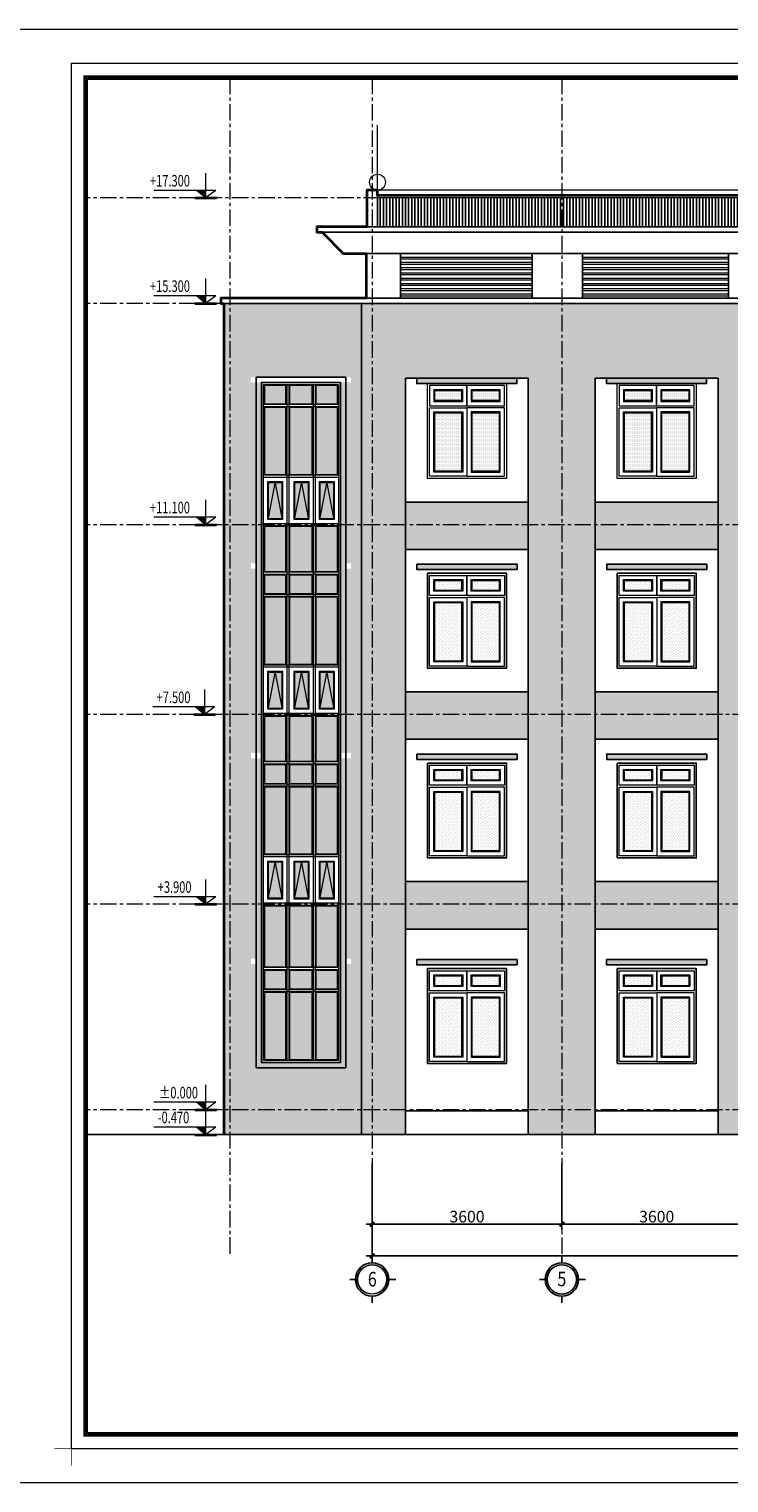
# Model space of a CAD drawing. Extents: x -9548 to 682920, y -330606 to 131825.
# Drawn here: x 342736 to 356016, y -84467 to -56886 of the extents above; entities that cross this region are included whole.
import ezdxf
from ezdxf.enums import TextEntityAlignment as Align

# ---------------------------------------------------------------- set-up
doc = ezdxf.new("R2010")
doc.units = 0
doc.header["$LTSCALE"] = 250
doc.header["$MEASUREMENT"] = 0
doc.linetypes.add('CENTER', pattern=[2, 1.25, -0.25, 0.25, -0.25])
doc.linetypes.add('CENTER2', pattern=[28.575, 19.05, -3.175, 3.175, -3.175])
doc.layers.get('DEFPOINTS').update_dxf_attribs({"color": 244, "linetype": 'CONTINUOUS'})
for name, color, linetype, lineweight in [('7', 7, 'CONTINUOUS', 18), ('A-KHUNGTEN', 255, 'CONTINUOUS', 20), ('CAT', 4, 'CONTINUOUS', 35), ('DIM', 159, 'CONTINUOUS', 13), ('HIEP-TEXT2', 7, 'CONTINUOUS', 25), ('thay', 147, 'CONTINUOUS', 13), ('THAY25', 51, 'CONTINUOUS', 25), ('TRUC', 8, 'CENTER2', 13), ('TRUC17', 58, 'CENTER', 13), ('VNIC-CAT', 4, 'CONTINUOUS', 35), ('VNIC-Door', 146, 'CONTINUOUS', 9), ('VNIC-HACTH', 251, 'CONTINUOUS', 9), ('VNIC-HATCH', 250, 'CONTINUOUS', 9), ('VNIC-HATCH1', 8, 'CONTINUOUS', 9), ('VNIC-KICHTHUOC', 8, 'CONTINUOUS', 13), ('VNIC-MANH2', 8, 'CONTINUOUS', 9), ('VNIC-NOITHAT39', 250, 'CONTINUOUS', 9), ('VNIC-TEXT KT', 7, 'CONTINUOUS', 25), ('VNIC-THAY 2', 136, 'CONTINUOUS', 15), ('VNIC-THAY2', 136, 'CONTINUOUS', 15)]:
    doc.layers.add(name, color=color, linetype=linetype, lineweight=lineweight)
for name, color, linetype in [('8', 8, 'CONTINUOUS'), ('A-HATCH', 251, 'CONTINUOUS'), ('Hatch_core', 17, 'CONTINUOUS'), ('NHO', 8, 'CONTINUOUS')]:
    doc.layers.add(name, color=color, linetype=linetype)
doc.styles.add('ARIALH', font='VHARIAL.ttf', dxfattribs={"width": 0.8})
doc.styles.add('LAMTEXT', font='chhbg.shx', dxfattribs={"width": 0.75, "bigfont": 'vn.shx'})
doc.dimstyles.new('VNIC-100', dxfattribs={"dimtxt": 220, "dimasz": 1, "dimexe": 30, "dimexo": 20, "dimgap": 35, "dimtad": 1, "dimdec": 0, "dimrnd": 5, "dimzin": 1, "dimdsep": 46, "dimtxsty": 'LAMTEXT', "dimblk": '111', "dimcen": 0, "dimclrd": 8, "dimclre": 251, "dimclrt": 2, "dimadec": 0, "dimazin": 0, "dimtfac": 1, "dimtdec": 0, "dimtix": 1, "dimtofl": 0, "dimtmove": 2, "dimatfit": 3, "dimldrblk": '111', "dimfxl": 0, "dimtolj": 2, "dimtzin": 1, "dimarcsym": 0})

# ---------------------------------------------------------------- blocks, each defined once
blk = doc.blocks.new('KHUNGBANVE')
at = {"layer": '7'}
blk.add_lwpolyline([(-43560, 0), (0, 0), (0, 31130), (-43560, 31130)], close=True, dxfattribs=at)
at = {"layer": '7', "const_width": 104}
blk.add_lwpolyline([(-323, 30807), (-323, 323), (-43237, 323), (-43237, 30807)], close=True, dxfattribs=at)
at = {"layer": 'TRUC', "const_width": 22}
for points in [[(-43560, -385), (-43560, 385)], [(-43945, 0), (-43175, 0)]]:
    blk.add_lwpolyline(points, dxfattribs=at)
at = {"layer": 'VNIC-HATCH1'}
blk.add_lwpolyline([(-45430, -770), (-45430, 31900), (770, 31900), (770, -770), (-45430, -770)], close=True, dxfattribs=at)
blk = doc.blocks.new('TRUC')
at = {"layer": '8', "ltscale": 2}
for p, q in [((58, 360), (58, 507)), ((418, 0), (541, 0)), ((-302, 0), (-450, 0)), ((58, -360), (58, -507))]:
    blk.add_line(p, q, dxfattribs=at)
at = {"layer": '8', "ltscale": 2, "const_width": 23.2}
blk.add_lwpolyline([(368, 0, 1), (-252, 0, 1)], format="xyb", close=True, dxfattribs=at)
at = {"layer": 'A-HATCH', "ltscale": 2}
blk.add_circle((58, 0), 360, dxfattribs=at)
at = {"layer": 'A-KHUNGTEN'}
blk.add_circle((58, 0), 321, dxfattribs=at)
blk = doc.blocks.new('111')
at = {"layer": '8', "ltscale": 0.5}
for p, q in [((112, 0), (-112, 0)), ((0, 112), (0, -112))]:
    blk.add_line(p, q, dxfattribs=at)
at = {"layer": '8', "ltscale": 0.5, "const_width": 44.8}
blk.add_lwpolyline([(42, 42), (-42, -42)], dxfattribs=at)
blk = doc.blocks.new('*D34')
at = {"layer": 'DEFPOINTS', "color": 0}
for p in [(352846, -78380), (356446, -78380), (352846, -79560)]:
    blk.add_point(p, dxfattribs=at)
at = {"layer": 'DIM', "color": 251, "lineweight": -2}
for p, q in [((352846, -78400), (352846, -79590)), ((356446, -78400), (356446, -79590))]:
    blk.add_line(p, q, dxfattribs=at)
at = {"layer": 'DIM', "color": 8, "lineweight": -2}
blk.add_line((356445, -79560), (352847, -79560), dxfattribs=at)
at = {"layer": 'DIM', "color": 8, "lineweight": -2, "rotation": 180}
blk.add_blockref('111', (352846, -79560), dxfattribs=at)
at = {"layer": 'DIM', "color": 8, "lineweight": -2}
blk.add_blockref('111', (356446, -79560), dxfattribs=at)
at = {"layer": 'DIM', "color": 2, "insert": (354646, -79415), "char_height": 220, "attachment_point": 5, "style": 'LAMTEXT'}
blk.add_mtext('\\A2;3600', dxfattribs=at)
blk = doc.blocks.new('*D35')
at = {"layer": 'DEFPOINTS', "color": 0}
for p in [(349246, -78380), (352846, -78380), (349246, -79560)]:
    blk.add_point(p, dxfattribs=at)
at = {"layer": 'DIM', "color": 251, "lineweight": -2}
for p, q in [((349246, -78400), (349246, -79590)), ((352846, -78400), (352846, -79590))]:
    blk.add_line(p, q, dxfattribs=at)
at = {"layer": 'DIM', "color": 8, "lineweight": -2}
blk.add_line((352845, -79560), (349247, -79560), dxfattribs=at)
at = {"layer": 'DIM', "color": 8, "lineweight": -2, "rotation": 180}
blk.add_blockref('111', (349246, -79560), dxfattribs=at)
at = {"layer": 'DIM', "color": 8, "lineweight": -2}
blk.add_blockref('111', (352846, -79560), dxfattribs=at)
at = {"layer": 'DIM', "color": 2, "insert": (351046, -79415), "char_height": 220, "attachment_point": 5, "style": 'LAMTEXT'}
blk.add_mtext('\\A2;3600', dxfattribs=at)
blk = doc.blocks.new('*D36')
at = {"layer": 'DEFPOINTS', "color": 0}
for p in [(349246, -78380), (368146, -78380), (349246, -80160)]:
    blk.add_point(p, dxfattribs=at)
at = {"layer": 'DIM', "color": 251, "lineweight": -2}
for p, q in [((349246, -78400), (349246, -80190)), ((368146, -78400), (368146, -80190))]:
    blk.add_line(p, q, dxfattribs=at)
at = {"layer": 'DIM', "color": 8, "lineweight": -2}
blk.add_line((368145, -80160), (349247, -80160), dxfattribs=at)
at = {"layer": 'DIM', "color": 8, "lineweight": -2, "rotation": 180}
blk.add_blockref('111', (349246, -80160), dxfattribs=at)
at = {"layer": 'DIM', "color": 8, "lineweight": -2}
blk.add_blockref('111', (368146, -80160), dxfattribs=at)
at = {"layer": 'DIM', "color": 2, "insert": (358696, -80015), "char_height": 220, "attachment_point": 5, "style": 'LAMTEXT'}
blk.add_mtext('\\A2;18900', dxfattribs=at)
blk = doc.blocks.new('caodo')
at = {"layer": 'CAT'}
blk.add_hatch(color=256, dxfattribs=at).paths.add_polyline_path([(0, 5), (199, 169), (0, 169)])
blk.add_line((232, 5), (-232, 5), dxfattribs=at)
at = {"layer": 'thay'}
for p, q in [((0, 542), (0, 5)), ((-219, 169), (1117, 169))]:
    blk.add_line(p, q, dxfattribs=at)
blk.add_lwpolyline([(-219, 169), (0, 5), (199, 169)], dxfattribs=at)
at = {"layer": 'VNIC-TEXT KT', "style": 'LAMTEXT', "width": 0.7, "flags": 4}
blk.add_attdef('CAODO', (58, 252), '', height=250, dxfattribs=at)
blk = doc.blocks.new('klt')
at = {"layer": 'VNIC-HACTH'}
h = blk.add_hatch(dxfattribs=at)
h.set_pattern_fill('DAUCHAM01', color=158, scale=400, style=0)
h.set_pattern_definition([(0, (135, 134.998), (12.5, 25), [0, -25])])
h.paths.add_polyline_path([(1365, 1245), (845, 1245), (845, 135), (1365, 135)])
h.paths.add_polyline_path([(135, 1245), (655, 1245), (655, 135), (135, 135)])
h.paths.add_polyline_path([(135, 1665), (655, 1665), (655, 1475), (135, 1475)])
h.paths.add_polyline_path([(845, 1665), (1365, 1665), (1365, 1475), (845, 1475)])
at = {"layer": 'NHO'}
for points in [[(135, 1665), (655, 1665), (655, 1475), (135, 1475)], [(845, 1665), (1365, 1665), (1365, 1475), (845, 1475)], [(135, 1245), (655, 1245), (655, 135), (135, 135)], [(1365, 1245), (845, 1245), (845, 135), (1365, 135)]]:
    blk.add_lwpolyline(points, close=True, dxfattribs=at)
at = {"layer": 'VNIC-THAY2'}
for points in [[(1500, 1800), (0, 1800), (0, 0), (1500, 0)], [(40, 1760), (750, 1760), (750, 1380), (40, 1380)], [(120, 1680), (670, 1680), (670, 1460), (120, 1460)], [(750, 1760), (1460, 1760), (1460, 1380), (750, 1380)], [(830, 1680), (1380, 1680), (1380, 1460), (830, 1460)], [(40, 1340), (750, 1340), (750, 40), (40, 40)], [(120, 1260), (670, 1260), (670, 120), (120, 120)], [(1460, 1340), (750, 1340), (750, 40), (1460, 40)], [(1380, 1260), (830, 1260), (830, 120), (1380, 120)]]:
    blk.add_lwpolyline(points, close=True, dxfattribs=at)
blk = doc.blocks.new('1500cs')
at = {"layer": 'VNIC-THAY2'}
h = blk.add_hatch(dxfattribs=at)
h.set_pattern_fill('DAUCHAM01', color=158, scale=500, angle=45, style=0)
h.set_pattern_definition([(135, (1365.042, 134.998), (11.04854, 33.14563), [0, -31.25])])
h.paths.add_polyline_path([(845, 1665), (1365, 1665), (1365, 1475), (845, 1475)])
h.paths.add_polyline_path([(135, 1665), (655, 1665), (655, 1475), (135, 1475)])
h.paths.add_polyline_path([(135, 1245), (655, 1245), (655, 135), (135, 135)])
h.paths.add_polyline_path([(845, 1245), (1365, 1245), (1365, 135), (845, 135)])
at = {"layer": 'NHO'}
for points in [[(655, 1665), (135, 1665), (135, 1475), (655, 1475)], [(1365, 1665), (845, 1665), (845, 1475), (1365, 1475)], [(135, 1245), (655, 1245), (655, 135), (135, 135)], [(1365, 1245), (845, 1245), (845, 135), (1365, 135)]]:
    blk.add_lwpolyline(points, close=True, dxfattribs=at)
at = {"layer": 'VNIC-THAY2'}
for points in [[(0, 1800), (1500, 1800), (1500, 0), (0, 0)], [(750, 1760), (40, 1760), (40, 1380), (750, 1380)], [(670, 1680), (120, 1680), (120, 1460), (670, 1460)], [(1460, 1760), (750, 1760), (750, 1380), (1460, 1380)], [(1380, 1680), (830, 1680), (830, 1460), (1380, 1460)], [(40, 1340), (750, 1340), (750, 40), (40, 40)], [(120, 1260), (670, 1260), (670, 120), (120, 120)], [(1460, 1340), (750, 1340), (750, 40), (1460, 40)], [(1380, 1260), (830, 1260), (830, 120), (1380, 120)]]:
    blk.add_lwpolyline(points, close=True, dxfattribs=at)
blk = doc.blocks.new('vbn')
at = {"layer": 'VNIC-HACTH', "true_color": 0x787878}
h = blk.add_hatch(color=8, dxfattribs=at)
h.paths.add_polyline_path([(-5530, 14350), (-4000, 14350), (-4000, 14250), (-5530, 14250)])
h.paths.add_polyline_path([(-5714, 14350), (-5714, 14250), (-5530, 14250), (-5530, 14350)])
h.paths.add_polyline_path([(-3814, 14250), (-3814, 14350), (-4000, 14350), (-4000, 14250)])
h.paths.add_polyline_path([(-2114, 14350), (-2114, 14250), (-214, 14250), (-214, 14350)])
at = {"layer": 'VNIC-HACTH'}
h = blk.add_hatch(dxfattribs=at)
h.set_pattern_fill('BTGV-01', color=256, scale=30, style=0)
h.set_pattern_definition([(50, (-320277.56, 77840.13), (215.178055, -18.82564), [22.5, -247.5]), (355, (-320277.56, 77840.13), (-41.6254, 225.65764), [18, -198]), (100.4514, (-320259.63, 77838.56), (173.55281, 206.83186), [19.12206, -210.34263]), (46.1842, (-320277.56, 77900.13), (320.17231, -49.6557), [33.75, -371.25]), (96.6356, (-320250.88, 77896), (280.3988, 292.23536), [28.6831, -315.5139]), (351.1842, (-320277.56, 77900.13), (280.3986, 292.23558), [27, -297]), (21, (-320247.56, 77885.13), (179.07212, -120.78567), [22.5, -247.5]), (326, (-320247.56, 77885.13), (72.9946, 217.54501), [18, -198]), (71.4514, (-320232.64, 77875.07), (252.06679, 96.75915), [19.12206, -210.34263]), (37.5, (-320277.56, 77840.13), (3.647957, 99.868156), [0, -195.6, 0, -201, 0, -198.75]), (7.5, (-320277.56, 77840.13), (78.92086, 118.323514), [0, -114.6, 0, -191.1, 0, -75.75]), (327.5, (-320344.46, 77840.13), (160.14673, -6.766462), [0, -75, 0, -234, 0, -310.5]), (317.5, (-320374.46, 77840.13), (174.95585, 30.031495), [0, -97.5, 0, -155.4, 0, -220.5])])
h.paths.add_polyline_path([(-1, 4350), (-2330, 4350), (-2330, 3900), (-1, 3900)])
h.paths.add_polyline_path([(-1, 4800), (-2330, 4800), (-2330, 4350), (-1, 4350)])
h.paths.add_polyline_path([(-3599, 4350), (-5930, 4350), (-5930, 3900), (-3599, 3900)])
h.paths.add_polyline_path([(-3599, 4800), (-5930, 4800), (-5930, 4350), (-3599, 4350)])
h.paths.add_polyline_path([(-1, 11550), (-2330, 11550), (-2330, 11100), (-1, 11100)])
h.paths.add_polyline_path([(-1, 12000), (-2330, 12000), (-2330, 11550), (-1, 11550)])
h.paths.add_polyline_path([(-3599, 11550), (-5930, 11550), (-5930, 11100), (-3599, 11100)])
h.paths.add_polyline_path([(-3599, 12000), (-5930, 12000), (-5930, 11550), (-3599, 11550)])
h.paths.add_polyline_path([(-3599, 7500), (-3599, 7950), (-5939, 7950), (-5939, 7500)])
h.paths.add_polyline_path([(-5930, 4850), (-5930, 5180), (-5939, 5180), (-5939, 4850)])
h.paths.add_polyline_path([(-1, 7950), (-1, 8400), (-2337, 8400), (-2337, 7950)])
h.paths.add_polyline_path([(-1, 7500), (-1, 7950), (-2337, 7950), (-2337, 7500)])
h.paths.add_polyline_path([(-5930, 7950), (-5930, 8400), (-3599, 8400), (-3599, 7950)])
at = {"layer": 'VNIC-HACTH', "true_color": 0x787878}
h = blk.add_hatch(color=8, dxfattribs=at)
h.paths.add_polyline_path([(-5530, 10820), (-4000, 10820), (-4000, 10720), (-5530, 10720)])
h.paths.add_polyline_path([(-1930, 10820), (-400, 10820), (-400, 10720), (-1930, 10720)])
h.paths.add_polyline_path([(-5717, 10820), (-5717, 10720), (-5530, 10720), (-5530, 10820)])
h.paths.add_polyline_path([(-3817, 10720), (-3817, 10820), (-4000, 10820), (-4000, 10720)])
h.paths.add_polyline_path([(-217, 10720), (-217, 10820), (-400, 10820), (-400, 10720)])
h.paths.add_polyline_path([(-2117, 10820), (-2117, 10720), (-1930, 10720), (-1930, 10820)])
h = blk.add_hatch(color=8, dxfattribs=at)
h.paths.add_polyline_path([(-2117, 7220), (-217, 7220), (-217, 7120), (-2117, 7120)])
h.paths.add_polyline_path([(-5717, 7220), (-3817, 7220), (-3817, 7120), (-5717, 7120)])
h = blk.add_hatch(color=8, dxfattribs=at)
h.paths.add_polyline_path([(-2117, 3320), (-217, 3320), (-217, 3220), (-2117, 3220)])
h.paths.add_polyline_path([(-5717, 3320), (-3817, 3320), (-3817, 3220), (-5717, 3220)])
at = {"layer": 'THAY25'}
for p, q in [((-5930, 14350), (-3599, 14350)), ((-5930, 14350), (-5930, 0)), ((-3599, 0), (-3599, 14350)), ((-3599, 12450), (-3599, 14250)), ((-3599, 12000), (-5930, 12000)), ((-1, 12000), (-2330, 12000, 0)), ((-3599, 11100), (-5930, 11100)), ((-1, 11100), (-2330, 11100, 0)), ((-3599, 8400), (-5930, 8400)), ((-1, 8400), (-2330, 8400, 0)), ((-3599, 7500), (-5930, 7500)), ((-1, 7500), (-2330, 7500, 0)), ((-3599, 4800), (-5930, 4800)), ((-1, 4800), (-2330, 4800, 0)), ((-3599, 3900), (-5930, 3900)), ((-1, 3900), (-2330, 3900, 0)), ((-5930, 450), (-3599, 450)), ((-2330, 450), (0, 450))]:
    blk.add_line(p, q, dxfattribs=at)
for points in [[(-5714, 14250), (-3814, 14250), (-3814, 14350), (-5714, 14350)], [(-2114, 14250), (-214, 14250), (-214, 14350), (-2114, 14350)], [(-5717, 10720), (-3817, 10720), (-3817, 10820), (-5717, 10820)], [(-2117, 10720), (-217, 10720), (-217, 10820), (-2117, 10820)], [(-4016, 10650), (-5516, 10650), (-5516, 8850), (-4016, 8850)], [(-416, 10650), (-1916, 10650), (-1916, 8850), (-416, 8850)], [(-5717, 7120), (-3817, 7120), (-3817, 7220), (-5717, 7220)], [(-2116, 7120), (-216, 7120), (-216, 7220), (-2116, 7220)], [(-4016, 7050), (-5516, 7050), (-5516, 5250), (-4016, 5250)], [(-416, 7050), (-1916, 7050), (-1916, 5250), (-416, 5250)], [(-5716, 3220), (-3816, 3220), (-3816, 3320), (-5716, 3320)], [(-2116, 3220), (-216, 3220), (-216, 3320), (-2116, 3320)], [(-4016, 3150), (-5516, 3150), (-5516, 1350), (-4016, 1350)], [(-416, 3150), (-1916, 3150), (-1916, 1350), (-416, 1350)]]:
    blk.add_lwpolyline(points, close=True, dxfattribs=at)
blk.add_lwpolyline([(-1, 0), (-1, 14350), (-2330, 14350), (-2330, 0)], dxfattribs=at)
at = {"layer": 'VNIC-CAT'}
for name, p in [('klt', (-5515, 12450)), ('klt', (-1915, 12450)), ('1500cs', (-5516, 1350)), ('1500cs', (-1916, 1350))]:
    blk.add_blockref(name, p, dxfattribs=at)
at = {"layer": 'VNIC-THAY 2'}
for p in [(-5516, 8850), (-1916, 8850), (-5516, 5250), (-1916, 5250)]:
    blk.add_blockref('1500cs', p, dxfattribs=at)
blk = doc.blocks.new('vach k')
at = {"layer": 'VNIC-HATCH'}
h = blk.add_hatch(dxfattribs=at)
h.set_pattern_fill('DAUCHAM01', color=158, scale=500, angle=45, style=0)
h.set_pattern_definition([(45, (-1445.042, 8895), (-11.04854, 33.14563), [0, -31.25])])
h.paths.add_polyline_path([(-55, 2965), (-465, 2965), (-465, 1815), (-55, 1815)])
h.paths.add_polyline_path([(-535, 2965), (-965, 2965), (-965, 1815), (-535, 1815)])
h.paths.add_polyline_path([(-1035, 2965), (-1445, 2965), (-1445, 1815), (-1035, 1815)])
h.paths.add_polyline_path([(-1035, 1745), (-1445, 1745), (-1445, 1395), (-1035, 1395)])
h.paths.add_polyline_path([(-535, 1745), (-965, 1745), (-965, 1395), (-535, 1395)])
h.paths.add_polyline_path([(-55, 1745), (-465, 1745), (-465, 1395), (-55, 1395)])
h.paths.add_polyline_path([(-55, 1325), (-465, 1325), (-465, 55), (-55, 55)])
h.paths.add_polyline_path([(-535, 1325), (-965, 1325), (-965, 55), (-535, 55)])
h.paths.add_polyline_path([(-1035, 1325), (-1445, 1325), (-1445, 55), (-1035, 55)])
h.paths.add_polyline_path([(-55, 5645), (-465, 5645), (-465, 5295), (-55, 5295)])
h.paths.add_polyline_path([(-535, 5645), (-965, 5645), (-965, 5295), (-535, 5295)])
h.paths.add_polyline_path([(-1035, 5645), (-1445, 5645), (-1445, 5295), (-1035, 5295)])
h.paths.add_polyline_path([(-1035, 5225), (-1445, 5225), (-1445, 3955), (-1035, 3955)])
h.paths.add_polyline_path([(-535, 5225), (-965, 5225), (-965, 3955), (-535, 3955)])
h.paths.add_polyline_path([(-55, 5225), (-465, 5225), (-465, 3955), (-55, 3955)])
h.paths.add_polyline_path([(-135, 3805), (-385, 3805), (-385, 3115), (-135, 3115)])
h.paths.add_polyline_path([(-615, 3805), (-865, 3805), (-865, 3115), (-615, 3115)])
h.paths.add_polyline_path([(-1115, 3805), (-1365, 3805), (-1365, 3115), (-1115, 3115)])
h.paths.add_polyline_path([(-1035, 8825), (-1445, 8825), (-1445, 7555), (-1035, 7555)])
h.paths.add_polyline_path([(-535, 8825), (-965, 8825), (-965, 7555), (-535, 7555)])
h.paths.add_polyline_path([(-55, 8825), (-465, 8825), (-465, 7555), (-55, 7555)])
h.paths.add_polyline_path([(-135, 7405), (-385, 7405), (-385, 6715), (-135, 6715)])
h.paths.add_polyline_path([(-615, 7405), (-865, 7405), (-865, 6715), (-615, 6715)])
h.paths.add_polyline_path([(-1115, 7405), (-1365, 7405), (-1365, 6715), (-1115, 6715)])
h.paths.add_polyline_path([(-1035, 6565), (-1445, 6565), (-1445, 5715), (-1035, 5715)])
h.paths.add_polyline_path([(-535, 6565), (-965, 6565), (-965, 5715), (-535, 5715)])
h.paths.add_polyline_path([(-55, 6565), (-465, 6565), (-465, 5715), (-55, 5715)])
h.paths.add_polyline_path([(-1035, 12845), (-1445, 12845), (-1445, 12495), (-1035, 12495)])
h.paths.add_polyline_path([(-535, 12845), (-965, 12845), (-965, 12495), (-535, 12495)])
h.paths.add_polyline_path([(-55, 12845), (-465, 12845), (-465, 12495), (-55, 12495)])
h.paths.add_polyline_path([(-55, 12425), (-465, 12425), (-465, 11155), (-55, 11155)])
h.paths.add_polyline_path([(-535, 12425), (-965, 12425), (-965, 11155), (-535, 11155)])
h.paths.add_polyline_path([(-1035, 12425), (-1445, 12425), (-1445, 11155), (-1035, 11155)])
h.paths.add_polyline_path([(-1115, 11005), (-1365, 11005), (-1365, 10315), (-1115, 10315)])
h.paths.add_polyline_path([(-615, 11005), (-865, 11005), (-865, 10315), (-615, 10315)])
h.paths.add_polyline_path([(-135, 11005), (-385, 11005), (-385, 10315), (-135, 10315)])
h.paths.add_polyline_path([(-55, 10165), (-465, 10165), (-465, 9315), (-55, 9315)])
h.paths.add_polyline_path([(-535, 10165), (-965, 10165), (-965, 9315), (-535, 9315)])
h.paths.add_polyline_path([(-1035, 10165), (-1445, 10165), (-1445, 9315), (-1035, 9315)])
h.paths.add_polyline_path([(-1035, 9245), (-1445, 9245), (-1445, 8895), (-1035, 8895)])
h.paths.add_polyline_path([(-535, 9245), (-965, 9245), (-965, 8895), (-535, 8895)])
h.paths.add_polyline_path([(-55, 9245), (-465, 9245), (-465, 8895), (-55, 8895)])
at = {"layer": 'VNIC-Door'}
for p, q in [((-1020, 12860), (-1020, 40)), ((-980, 12860), (-980, 40)), ((-520, 12860), (-520, 40)), ((-480, 12860), (-480, 40)), ((-40, 12480), (-1460, 12480)), ((-40, 12440), (-1460, 12440)), ((-40, 11140), (-1460, 11140)), ((-40, 11100), (-1460, 11100)), ((-40, 10220), (-1460, 10220)), ((-40, 10180), (-1460, 10180)), ((-40, 9300), (-1460, 9300)), ((-40, 9260), (-1460, 9260)), ((-40, 8880), (-1460, 8880)), ((-40, 8840), (-1460, 8840)), ((-40, 7540), (-1460, 7540)), ((-40, 7500), (-1460, 7500)), ((-40, 6620), (-1460, 6620)), ((-40, 6580), (-1460, 6580)), ((-40, 5700), (-1460, 5700)), ((-40, 5660), (-1460, 5660)), ((-40, 5280), (-1460, 5280)), ((-40, 5240), (-1460, 5240)), ((-40, 3940), (-1460, 3940)), ((-40, 3900), (-1460, 3900)), ((-40, 3020), (-1460, 3020)), ((-40, 2980), (-1460, 2980)), ((-40, 1800), (-1460, 1800)), ((-40, 1760), (-1460, 1760)), ((-40, 1380), (-1460, 1380)), ((-40, 1340), (-1460, 1340))]:
    blk.add_line(p, q, dxfattribs=at)
blk.add_lwpolyline([(-40, 40), (-1460, 40), (-1460, 12860), (-40, 12860)], close=True, dxfattribs=at)
at = {"layer": 'VNIC-HATCH'}
for points in [[(-1035, 12845), (-1445, 12845), (-1445, 12495), (-1035, 12495)], [(-535, 12845), (-965, 12845), (-965, 12495), (-535, 12495)], [(-55, 12845), (-465, 12845), (-465, 12495), (-55, 12495)], [(-1035, 12425), (-1445, 12425), (-1445, 11155), (-1035, 11155)], [(-535, 12425), (-965, 12425), (-965, 11155), (-535, 11155)], [(-55, 12425), (-465, 12425), (-465, 11155), (-55, 11155)], [(-1380, 11020), (-1100, 11020), (-1100, 10300), (-1380, 10300)], [(-1365, 11005), (-1115, 11005), (-1115, 10315), (-1365, 10315)], [(-880, 11020), (-600, 11020), (-600, 10300), (-880, 10300)], [(-865, 11005), (-615, 11005), (-615, 10315), (-865, 10315)], [(-400, 11020), (-120, 11020), (-120, 10300), (-400, 10300)], [(-385, 11005), (-135, 11005), (-135, 10315), (-385, 10315)], [(-1035, 10165), (-1445, 10165), (-1445, 9315), (-1035, 9315)], [(-535, 10165), (-965, 10165), (-965, 9315), (-535, 9315)], [(-55, 10165), (-465, 10165), (-465, 9315), (-55, 9315)], [(-1035, 9245), (-1445, 9245), (-1445, 8895), (-1035, 8895)], [(-535, 9245), (-965, 9245), (-965, 8895), (-535, 8895)], [(-55, 9245), (-465, 9245), (-465, 8895), (-55, 8895)], [(-1035, 8825), (-1445, 8825), (-1445, 7555), (-1035, 7555)], [(-535, 8825), (-965, 8825), (-965, 7555), (-535, 7555)], [(-55, 8825), (-465, 8825), (-465, 7555), (-55, 7555)], [(-1380, 7420), (-1100, 7420), (-1100, 6700), (-1380, 6700)], [(-1365, 7405), (-1115, 7405), (-1115, 6715), (-1365, 6715)], [(-880, 7420), (-600, 7420), (-600, 6700), (-880, 6700)], [(-865, 7405), (-615, 7405), (-615, 6715), (-865, 6715)], [(-400, 7420), (-120, 7420), (-120, 6700), (-400, 6700)], [(-385, 7405), (-135, 7405), (-135, 6715), (-385, 6715)], [(-1035, 6565), (-1445, 6565), (-1445, 5715), (-1035, 5715)], [(-535, 6565), (-965, 6565), (-965, 5715), (-535, 5715)], [(-55, 6565), (-465, 6565), (-465, 5715), (-55, 5715)], [(-1035, 5645), (-1445, 5645), (-1445, 5295), (-1035, 5295)], [(-535, 5645), (-965, 5645), (-965, 5295), (-535, 5295)], [(-55, 5645), (-465, 5645), (-465, 5295), (-55, 5295)], [(-1035, 5225), (-1445, 5225), (-1445, 3955), (-1035, 3955)], [(-535, 5225), (-965, 5225), (-965, 3955), (-535, 3955)], [(-55, 5225), (-465, 5225), (-465, 3955), (-55, 3955)], [(-1380, 3820), (-1100, 3820), (-1100, 3100), (-1380, 3100)], [(-1365, 3805), (-1115, 3805), (-1115, 3115), (-1365, 3115)], [(-880, 3820), (-600, 3820), (-600, 3100), (-880, 3100)], [(-865, 3805), (-615, 3805), (-615, 3115), (-865, 3115)], [(-400, 3820), (-120, 3820), (-120, 3100), (-400, 3100)], [(-385, 3805), (-135, 3805), (-135, 3115), (-385, 3115)], [(-1035, 2965), (-1445, 2965), (-1445, 1815), (-1035, 1815)], [(-535, 2965), (-965, 2965), (-965, 1815), (-535, 1815)], [(-55, 2965), (-465, 2965), (-465, 1815), (-55, 1815)], [(-1035, 1745), (-1445, 1745), (-1445, 1395), (-1035, 1395)], [(-535, 1745), (-965, 1745), (-965, 1395), (-535, 1395)], [(-55, 1745), (-465, 1745), (-465, 1395), (-55, 1395)], [(-1035, 1325), (-1445, 1325), (-1445, 55), (-1035, 55)], [(-535, 1325), (-965, 1325), (-965, 55), (-535, 55)], [(-55, 1325), (-465, 1325), (-465, 55), (-55, 55)]]:
    blk.add_lwpolyline(points, close=True, dxfattribs=at)

msp = doc.modelspace()

# ---------------------------------------------------------------- hatches: boundary and pattern name
at = {"layer": 'Hatch_core'}
h = msp.add_hatch(dxfattribs=at)
h.set_pattern_fill('_USER', color=256, scale=60, angle=90, style=0, pattern_type=0)
h.set_pattern_definition([(90, (681858.69, 0), (60, 4e-15), [])])
h.paths.add_polyline_path([(367711.1, -60090.2), (368045.6, -60090.2), (368045.6, -60640.1), (367711.1, -60640.1)])
h.paths.add_polyline_path([(367111.1, -60090.2), (367711.1, -60090.2), (367711.1, -60640.1), (367111.1, -60640.1)])
h.paths.add_polyline_path([(365581.1, -60090.2), (367111.1, -60090.2), (367111.1, -60640.1), (365581.1, -60640.1)])
h.paths.add_polyline_path([(364981.1, -60090.2), (365581.1, -60090.2), (365581.1, -60640.1), (364981.1, -60640.1)])
h.paths.add_polyline_path([(364545.6, -60090.2), (364981.1, -60090.2), (364981.1, -60640.1), (364545.6, -60640.1)])
h.paths.add_polyline_path([(364111.1, -60090.2), (364545.6, -60090.2), (364545.6, -60640.1), (364111.1, -60640.1)])
h.paths.add_polyline_path([(363511.1, -60090.2), (364111.1, -60090.2), (364111.1, -60640.1), (363511.1, -60640.1)])
h.paths.add_polyline_path([(361981.1, -60090.2), (363511.1, -60090.2), (363511.1, -60640.1), (361981.1, -60640.1)])
h.paths.add_polyline_path([(361381.1, -60090.2), (361981.1, -60090.2), (361981.1, -60640.1), (361381.1, -60640.1)])
h.paths.add_polyline_path([(360945.6, -60090.2), (361381.1, -60090.2), (361381.1, -60640.1), (360945.6, -60640.1)])
h.paths.add_polyline_path([(360746.6, -60090.2), (360945.6, -60090.2), (360945.6, -60640.1), (360746.6, -60640.1)])
h.paths.add_polyline_path([(359896.4, -60090.2), (360746.6, -60090.2), (360746.6, -60640.1), (359896.4, -60640.1)])
h.paths.add_polyline_path([(357495.9, -60090.2), (359896.4, -60090.2), (359896.4, -60640.1), (357495.9, -60640.1)])
h.paths.add_polyline_path([(356646.1, -60090.2), (357495.9, -60090.2), (357495.9, -60640.1), (356646.1, -60640.1)])
h.paths.add_polyline_path([(356445.6, -60090.2), (356646.1, -60090.2), (356646.1, -60640.1), (356445.6, -60640.1)])
h.paths.add_polyline_path([(356011.1, -60090.2), (356445.6, -60090.2), (356445.6, -60640.1), (356011.1, -60640.1)])
h.paths.add_polyline_path([(355411.1, -60090.2), (356011.1, -60090.2), (356011.1, -60640.1), (355411.1, -60640.1)])
h.paths.add_polyline_path([(353881.1, -60090.2), (355411.1, -60090.2), (355411.1, -60640.1), (353881.1, -60640.1)])
h.paths.add_polyline_path([(353281.1, -60090.2), (353881.1, -60090.2), (353881.1, -60640.1), (353281.1, -60640.1)])
h.paths.add_polyline_path([(352845.6, -60090.2), (353281.1, -60090.2), (353281.1, -60640.1), (352845.6, -60640.1)])
h.paths.add_polyline_path([(352411.1, -60090.2), (352845.6, -60090.2), (352845.6, -60640.1), (352411.1, -60640.1)])
h.paths.add_polyline_path([(351811.1, -60090.2), (352411.1, -60090.2), (352411.1, -60640.1), (351811.1, -60640.1)])
h.paths.add_polyline_path([(350281.1, -60090.2), (351811.1, -60090.2), (351811.1, -60640.1), (350281.1, -60640.1)])
h.paths.add_polyline_path([(349681.1, -60090.2), (350281.1, -60090.2), (350281.1, -60640.1), (349681.1, -60640.1)])
h.paths.add_polyline_path([(349346.7, -60090.1), (349681.1, -60090.1), (349681.1, -60640.1), (349346.7, -60640.1)])
at = {"layer": 'VNIC-NOITHAT39'}
h = msp.add_hatch(dxfattribs=at)
h.set_pattern_fill('DAUCHAM01', color=256, scale=2000, style=0)
h.set_pattern_definition([(0, (380116.02, -137369.02), (62.5, 125), [0, -125])])
h.paths.add_polyline_path([(347814.8, -63710.1), (347814.8, -63930.1), (347264.7, -63930.1), (347264.7, -63710.1)], flags=0)
h.paths.add_polyline_path([(347799.8, -63725.1), (347799.8, -63915.1), (347279.7, -63915.1), (347279.7, -63725.1)], flags=0)
h.paths.add_polyline_path([(347814.8, -64130.1), (347814.8, -65270.1), (347264.7, -65270.1), (347264.7, -64130.1)], flags=0)
h.paths.add_polyline_path([(347799.8, -64145.1), (347799.8, -65255.1), (347279.7, -65255.1), (347279.7, -64145.1)], flags=0)
h.paths.add_polyline_path([(347814.8, -65270.1), (347264.7, -65270.1), (347264.7, -64130.1), (347814.8, -64130.1)], flags=0)
h.paths.add_polyline_path([(347799.8, -65255.1), (347279.7, -65255.1), (347279.7, -64145.1), (347799.8, -64145.1)], flags=0)
h.paths.add_polyline_path([(347814.8, -63930.1), (347264.7, -63930.1), (347264.7, -63710.1), (347814.8, -63710.1)], flags=0)
h.paths.add_polyline_path([(347799.8, -63915.1), (347279.7, -63915.1), (347279.7, -63725.1), (347799.8, -63725.1)], flags=0)
h.paths.add_polyline_path([(346945.2, -70720.1), (346945.2, -70620.1), (348845.2, -70620.1), (348845.2, -70720.1)], flags=16)
h.paths.add_polyline_path([(349131.1, -77390.1), (346545.2, -77390.1), (346545.2, -77840.1), (349131.1, -77840.1)])
h.paths.add_polyline_path([(346545.2, -77390.1), (346431.1, -77390.1), (346431.1, -77840.1), (346545.2, -77840.1)])
h.paths.add_polyline_path([(346545.3, -73490.1), (346431.1, -73490.1), (346431.1, -77390.1), (346545.2, -77390.1)])
h.paths.add_polyline_path([(346545.4, -69890.1), (346431.1, -69890.1), (346431.1, -73490.1), (346545.3, -73490.1)])
h.paths.add_polyline_path([(346545.4, -66290.1), (346431.1, -66290.1), (346431.1, -69890.1), (346545.4, -69890.1)])
h.paths.add_polyline_path([(346545.5, -62090.1), (346431.1, -62090.1), (346431.1, -66290.1), (346545.4, -66290.1)])
h.paths.add_polyline_path([(369345.5, -65540.1), (368261.1, -65540.1), (368261.1, -66290.1), (369345.4, -66290.1)])
h.paths.add_polyline_path([(369561.1, -65540.1), (369345.5, -65540.1), (369345.4, -66290.1), (369561.1, -66290.1)])
h.paths.add_polyline_path([(369561.1, -66290.1), (369345.4, -66290.1), (369345.4, -69890.1), (369561.1, -69890.1)])
h.paths.add_polyline_path([(369345.4, -66290.1), (368261.1, -66290.1), (368261.1, -69890.1), (369345.4, -69890.1)])
h.paths.add_polyline_path([(369561.1, -69890.1), (369345.4, -69890.1), (369345.3, -72444.8), (369561.1, -72444.8)])
h.paths.add_polyline_path([(369345.4, -69890.1), (368261.1, -69890.1), (368261.1, -72444.8), (369345.3, -72444.8)])
h.paths.add_polyline_path([(369561.1, -72444.8), (369345.3, -72444.8), (369345.3, -72990.1), (369561.1, -72990.1)])
h.paths.add_polyline_path([(369345.3, -72444.8), (368261.1, -72444.8), (368261.1, -72990.1), (369345.3, -72990.1)])
h.paths.add_polyline_path([(349131.1, -77840.1), (349131.1, -62090.1), (368261.1, -62090.1), (368261.1, -77840.1), (367510.7, -77840.1), (367510.7, -63490.1), (365179.7, -63490.1), (365179.7, -77840.1), (363911.1, -77840.1), (363911.1, -63490.1), (361582.6, -63490.1), (361582.6, -77840.1), (360746.6, -77840.1), (360746.6, -63490.1), (356645.7, -63490.1), (356645.7, -77840.1), (355809.2, -77840.1), (355809.2, -63490.1), (353478.2, -63490.1), (353478.2, -77840.1), (352209.7, -77840.1), (352209.7, -63490.1), (349881.1, -63490.1), (349881.1, -77840.1)])
h.paths.add_polyline_path([(348645.2, -69890.1), (348645.2, -73490.1), (349131.1, -73490.1), (349131.1, -69890.1)])
h.paths.add_polyline_path([(347145.2, -73490.1), (347145.2, -69890.1), (346545.4, -69890.1), (346545.3, -73490.1)])
h.paths.add_polyline_path([(348645.2, -66290.1), (348645.2, -69890.1), (349131.1, -69890.1), (349131.1, -66290.1)])
h.paths.add_polyline_path([(347145.2, -69890.1), (347145.2, -66290.1), (346545.4, -66290.1), (346545.4, -69890.1)])
h.paths.add_polyline_path([(348645.2, -63590.1), (348645.2, -66290.1), (349131.1, -66290.1), (349131.1, -62090.1), (346545.5, -62090.1), (346545.4, -66290.1), (347145.2, -66290.1), (347145.2, -63590.1)])
h.paths.add_polyline_path([(347145.2, -65390.1), (347145.2, -63590.1), (348843.5, -63590.1), (348843.5, -63490.1), (346943.5, -63490.1), (346943.5, -63590.1), (347144.7, -63590.1), (347144.7, -65390.1)])
h.paths.add_polyline_path([(348645.2, -73490.1), (348645.2, -76490.1), (347145.2, -76490.1), (347145.2, -73490.1), (346545.3, -73490.1), (346545.2, -77390.1), (349131.1, -77390.1), (349131.1, -73490.1)])
h.paths.add_polyline_path([(348745.2, -67020.1), (348745.2, -67120.1), (348846.8, -67120.1), (348846.8, -67020.1)])
h.paths.add_polyline_path([(347045.2, -67120.1), (347045.2, -67020.1), (346946.7, -67020.1), (346946.7, -67120.1)])
h.paths.add_polyline_path([(348745.2, -74520.1), (348745.2, -74620.1), (348845.2, -74620.1), (348845.2, -74520.1)])
h.paths.add_polyline_path([(347045.2, -74620.1), (347045.2, -74520.1), (346945.2, -74520.1), (346945.2, -74620.1)])

# ---------------------------------------------------------------- linework, layer by layer
at = {"layer": 'THAY25'}
for p, q in [((369196.1, -60640.1), (348195, -60640.1)), ((348195, -60640.1), (348195, -60740.1)), ((348195, -60740.1), (348195, -60640.1)), ((348195, -60740.1), (369196.1, -60740.1)), ((348295, -60740.1), (348695, -61140.1)), ((348695, -61140.1), (368696.1, -61140.1)), ((349131.1, -61990.1), (349131.1, -61140.1)), ((349781.1, -61990.1), (349781.1, -61140.1)), ((352279.7, -61990.1), (352279.7, -61140.1)), ((353239.7, -61990.1), (353239.7, -61140.1)), ((356011.1, -61990.1), (356011.1, -61140.1)), ((368361.1, -61990.1), (346377, -61990.1)), ((346377, -61990.1), (346377, -62090.1)), ((346377, -62090.1), (368361.1, -62090.1)), ((346431.1, -77860.1), (346431.1, -62090.1)), ((349045.5, -62090.1), (349045.2, -77860.1)), ((343809.9, -77860.1), (375397.1, -77860.1))]:
    msp.add_line(p, q, dxfattribs=at)
for points in [[(349146.7, -60640.1), (349146.7, -59940.2), (349346.7, -59940.2), (349346.7, -60640.1)], [(368045.6, -60040.2), (349346.7, -60040.2), (349346.7, -60640.1)]]:
    msp.add_lwpolyline(points, dxfattribs=at)
for points in [[(348745.2, -63490.1), (347045.2, -63490.1), (347045.2, -76590.1), (348745.2, -76590.1)], [(348645.2, -63590.1), (347145.2, -63590.1), (347145.2, -76490.1), (348645.2, -76490.1)]]:
    msp.add_lwpolyline(points, close=True, dxfattribs=at)
at = {"layer": 'TRUC17'}
for p, q in [((346545.6, -57808), (346545.1, -80160.2)), ((349245.6, -57808.1), (349245.1, -80160.3)), ((352845.6, -57808.1), (352845.1, -80160.3)), ((375397.1, -60090.1), (343809.9, -60090.1)), ((375397.1, -62090.1), (343809.9, -62090.1)), ((375397.1, -66290.1), (343809.9, -66290.1)), ((375397.1, -69890.1), (343809.9, -69890.1)), ((375397.1, -73490.1), (343809.9, -73490.1)), ((375397.1, -77390.1), (343809.9, -77390.1)), ((375397.1, -77860.1), (343809.9, -77860.1))]:
    msp.add_line(p, q, dxfattribs=at)
at = {"layer": 'VNIC-CAT'}
msp.add_lwpolyline([(368045.6, -60040.2), (349346.7, -60040.2), (349346.7, -59940.2), (349146.7, -59940.2), (349146.7, -60640.1), (348195, -60640.1), (348195, -60740.1), (348295, -60740.1), (348695, -61140.1), (349131.1, -61140.1), (349131.1, -61990.1), (346377, -61990.1), (346377, -62090.1), (346431.1, -62090.1), (346431.1, -77860.1)], dxfattribs=at)
at = {"layer": 'VNIC-HACTH'}
for p, q in [((347405.2, -65470.1), (347265.2, -66190.1)), ((347545.2, -66190.1), (347405.2, -65470.1)), ((347905.2, -65470.1), (347765.2, -66190.1)), ((348045.2, -66190.1), (347905.2, -65470.1)), ((348385.2, -65470.1), (348245.2, -66190.1)), ((348525.2, -66190.1), (348385.2, -65470.1)), ((347405.2, -69070.1), (347265.2, -69790.1)), ((347545.2, -69790.1), (347405.2, -69070.1)), ((347905.2, -69070.1), (347765.2, -69790.1)), ((348045.2, -69790.1), (347905.2, -69070.1)), ((348385.2, -69070.1), (348245.2, -69790.1)), ((348525.2, -69790.1), (348385.2, -69070.1)), ((347405.2, -72670.1), (347265.2, -73390.1)), ((347545.2, -73390.1), (347405.2, -72670.1)), ((347905.2, -72670.1), (347765.2, -73390.1)), ((348045.2, -73390.1), (347905.2, -72670.1)), ((348385.2, -72670.1), (348245.2, -73390.1)), ((348525.2, -73390.1), (348385.2, -72670.1))]:
    msp.add_line(p, q, dxfattribs=at)
at = {"layer": 'VNIC-THAY2'}
msp.add_line((349350.6, -59940.2), (349350.6, -58709.5), dxfattribs=at)
for points in [[(368245.6, -60040.2), (368245.6, -59940.2), (349346.7, -59940.2), (349346.7, -59940.2), (349346.7, -60040.2)], [(368145.6, -60640.1), (368145.6, -60090.2), (349350.6, -60090.2), (349346.7, -60640.1)]]:
    msp.add_lwpolyline(points, dxfattribs=at)
at = {"layer": 'VNIC-THAY2', "elevation": 0}
for points in [[(349781.1, -61210), (352279.7, -61210), (352279.7, -61250), (349781.1, -61250)], [(353239.7, -61210), (356011.1, -61210), (356011.1, -61250), (353239.7, -61250)], [(349781.1, -61310), (352279.7, -61310), (352279.7, -61350), (349781.1, -61350)], [(349781.1, -61410), (352279.7, -61410), (352279.7, -61450), (349781.1, -61450)], [(353239.7, -61310), (356011.1, -61310), (356011.1, -61350), (353239.7, -61350)], [(353239.7, -61410), (356011.1, -61410), (356011.1, -61450), (353239.7, -61450)], [(349781.1, -61510), (352279.7, -61510), (352279.7, -61550), (349781.1, -61550)], [(349781.1, -61610), (352279.7, -61610), (352279.7, -61650), (349781.1, -61650)], [(349781.1, -61710), (352279.7, -61710), (352279.7, -61750), (349781.1, -61750)], [(353239.7, -61510), (356011.1, -61510), (356011.1, -61550), (353239.7, -61550)], [(353239.7, -61610), (356011.1, -61610), (356011.1, -61650), (353239.7, -61650)], [(353239.7, -61710), (356011.1, -61710), (356011.1, -61750), (353239.7, -61750)], [(349781.1, -61810), (352279.7, -61810), (352279.7, -61850), (349781.1, -61850)], [(349781.1, -61910), (352279.7, -61910), (352279.7, -61950), (349781.1, -61950)], [(353239.7, -61810), (356011.1, -61810), (356011.1, -61850), (353239.7, -61850)], [(353239.7, -61910), (356011.1, -61910), (356011.1, -61950), (353239.7, -61950)]]:
    msp.add_lwpolyline(points, close=True, dxfattribs=at)
at = {"layer": 'VNIC-THAY2'}
msp.add_circle((349346.7, -59790.2), 150, dxfattribs=at)

# ---------------------------------------------------------------- block references
at = {"layer": 'VNIC-HATCH'}
msp.add_blockref('vach k', (348645.2, -76490.1), dxfattribs=at)
at = {"layer": 'VNIC-KICHTHUOC', "xscale": -1}
msp.add_blockref('vbn', (349879.7, -77860.1), dxfattribs=at)
at = {"layer": 'VNIC-MANH2', "xscale": 0.84424986349768, "yscale": 0.84424986349768, "zscale": 0.844249863495072}
msp.add_blockref('KHUNGBANVE', (380313, -83817.2), dxfattribs=at)
at = {"layer": 'VNIC-MANH2'}
ref = msp.add_blockref('caodo', (346085.6, -60094.7), dxfattribs=dict(at, xscale=-0.8800000000192085, yscale=0.8800000000010186, zscale=0.8800000000000001))
ref.add_attrib('CAODO', '+17.300', (345030.3, -59873), dxfattribs={"layer": 'VNIC-TEXT KT', "height": 220, "style": 'LAMTEXT', "width": 0.7, "flags": 4})
ref = msp.add_blockref('caodo', (346085.6, -62094.7), dxfattribs=dict(at, xscale=-0.8800000000192085, yscale=0.8800000000010186, zscale=0.8800000000000001))
ref.add_attrib('CAODO', '+15.300', (345030.3, -61873), dxfattribs={"layer": 'VNIC-TEXT KT', "height": 220, "style": 'LAMTEXT', "width": 0.7, "flags": 4})
ref = msp.add_blockref('caodo', (346085.6, -66294.7), dxfattribs=dict(at, xscale=-0.8800000000192085, yscale=0.8799999999973807, zscale=0.8800000000000001))
ref.add_attrib('CAODO', '+11.100', (345030.3, -66073), dxfattribs={"layer": 'VNIC-TEXT KT', "height": 220, "style": 'LAMTEXT', "width": 0.7, "flags": 4})
ref = msp.add_blockref('caodo', (346065.6, -69894.7), dxfattribs=dict(at, xscale=-0.8800000000192085, yscale=0.8799999999973807, zscale=0.8800000000000001))
ref.add_attrib('CAODO', '+7.500', (345157, -69673), dxfattribs={"layer": 'VNIC-TEXT KT', "height": 220, "style": 'LAMTEXT', "width": 0.7, "flags": 4})
ref = msp.add_blockref('caodo', (346085.6, -73494.7), dxfattribs=dict(at, xscale=-0.8800000000192085, yscale=0.8799999999973807, zscale=0.8800000000000001))
ref.add_attrib('CAODO', '+3.900', (345177, -73273), dxfattribs={"layer": 'VNIC-TEXT KT', "height": 220, "style": 'LAMTEXT', "width": 0.7, "flags": 4})
ref = msp.add_blockref('caodo', (346085.6, -77394.7), dxfattribs=dict(at, xscale=-0.8800000000192085, yscale=0.8799999999973807, zscale=0.8800000000000001))
ref.add_attrib('CAODO', '%%p0.000', (345206.3, -77173), dxfattribs={"layer": 'VNIC-TEXT KT', "height": 220, "style": 'LAMTEXT', "width": 0.7, "flags": 4})
ref = msp.add_blockref('caodo', (346085.6, -77864.7), dxfattribs=dict(at, xscale=-0.8800000000192085, yscale=0.8799999999973807, zscale=0.8800000000000001))
ref.add_attrib('CAODO', '-0.470', (345177, -77643), dxfattribs={"layer": 'VNIC-TEXT KT', "height": 220, "style": 'LAMTEXT', "width": 0.7, "flags": 4})
ref = msp.add_blockref('TRUC', (349297.1, -80606.5), dxfattribs=dict(at, xscale=0.879426941042766, yscale=0.8794269411591813, zscale=0.8794269411415219, rotation=180))
ref.add_attrib('1', '6', dxfattribs={"layer": 'HIEP-TEXT2', "height": 277, "style": 'ARIALH', "width": 0.8}).set_placement((349248.7, -80601.8), align=Align.MIDDLE_CENTER)
ref = msp.add_blockref('TRUC', (352897.1, -80606.6), dxfattribs=dict(at, xscale=0.879426941042766, yscale=0.8794269411591813, zscale=0.8794269411415219, rotation=180))
ref.add_attrib('1', '5', dxfattribs={"layer": 'HIEP-TEXT2', "height": 277, "style": 'ARIALH', "width": 0.8}).set_placement((352845.7, -80597), align=Align.MIDDLE_CENTER)

# ---------------------------------------------------------------- dimensions: what is measured, and where the dimension line sits
at = {"layer": 'DIM'}
for base, p1, p2, picture, middle in [((349246.1, -79560.3), (352846.1, -78380.3), (349246.1, -78380.3), '*D35', (351046.1, -79415.3)), ((349246.1, -80160.3), (368146.1, -78380.3), (349246.1, -78380.3), '*D36', (358696.1, -80015.3)), ((352846.1, -79560.3), (356446.1, -78380.3), (352846.1, -78380.3), '*D34', (354646.1, -79415.3))]:
    dim = msp.add_linear_dim(base=base, p1=p1, p2=p2, angle=180, dimstyle='VNIC-100', dxfattribs=at)
    dim.commit()
    dim.dimension.update_dxf_attribs({"geometry": picture, "text_midpoint": middle})

doc.saveas('drawing.dxf')
